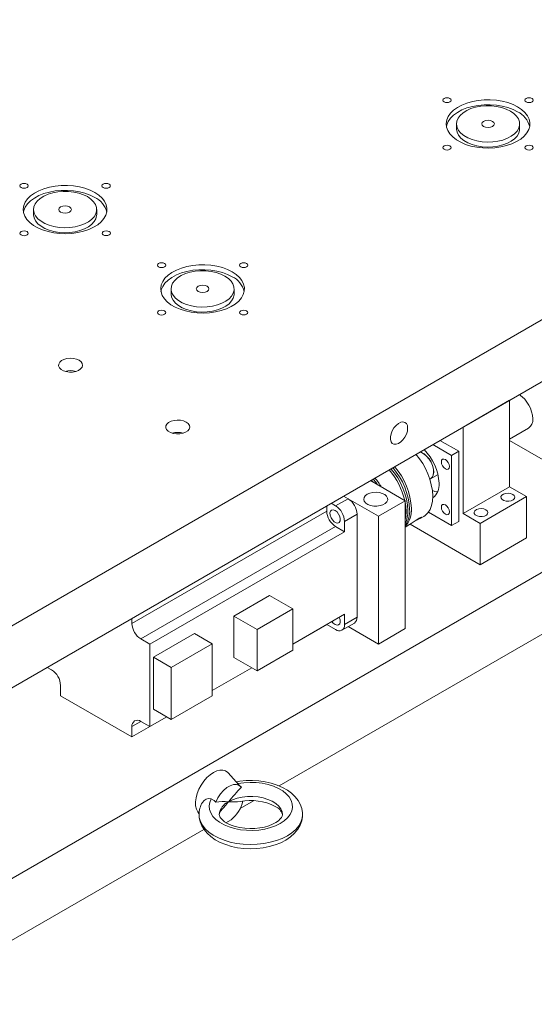
# Model space of a CAD drawing. Units: millimetres. Extents: x 545 to 2526, y 396 to 1823.
# Drawn here: x 2068 to 2272, y 1237 to 1627 of the extents above; entities that cross this region are included whole.
import ezdxf

# ---------------------------------------------------------------- set-up
doc = ezdxf.new("R2010")
doc.units = ezdxf.units.MM

msp = doc.modelspace()

# ---------------------------------------------------------------- linework, layer by layer
at = {"color": 7, "linetype": 'Continuous', "lineweight": 15}
for p, q in [((2480.7234, 1627.1253), (2021.2693, 1361.6973)), ((2480.7234, 1602.6291), (2021.2693, 1337.201)), ((2241.2678, 1585.8496), (2241.2678, 1583.8899)), ((2266.2678, 1583.8899), (2266.2678, 1585.8496)), ((2073.7046, 1551.9338), (2073.7046, 1549.9741)), ((2098.7046, 1549.9741), (2098.7046, 1551.9338)), ((2480.806, 1527.0161), (2021.1866, 1261.6835)), ((2128.1714, 1520.5134), (2128.1714, 1518.5537)), ((2153.1714, 1518.5537), (2153.1714, 1520.5134)), ((2262.31, 1476.407), (2243.9253, 1465.7937)), ((2262.31, 1476.407), (2262.272, 1476.429)), ((2262.31, 1442.1123), (2262.31, 1476.407)), ((2243.9253, 1465.7937), (2243.8938, 1465.8119)), ((2243.9253, 1431.499), (2243.9253, 1465.7937)), ((2262.31, 1461.0426), (2269.8453, 1465.3926)), ((2231.8758, 1458.8691), (2239.3291, 1454.5664)), ((2234.7032, 1460.5025), (2242.1575, 1456.1992)), ((2262.31, 1460.4808), (2278.3206, 1451.2382)), ((2239.3291, 1454.5664), (2242.1575, 1456.1992)), ((2239.3291, 1426.804), (2239.3291, 1454.5664)), ((2242.1575, 1428.4368), (2242.1575, 1456.1992)), ((2231.0151, 1445.2858), (2233.9534, 1446.9821)), ((2220.9443, 1436.6071), (2207.1375, 1444.5777)), ((2208.2233, 1443.9508), (2207.5261, 1444.8022)), ((2230.7342, 1445.1814), (2230.9901, 1445.3291)), ((2262.31, 1442.1123), (2243.9253, 1431.499)), ((2269.0276, 1438.2344), (2262.31, 1442.1123)), ((2193.3671, 1434.5661), (2191.5867, 1435.5939)), ((2193.3671, 1434.5661), (2198.3169, 1437.4236)), ((2196.5347, 1438.4524), (2198.3169, 1437.4236)), ((2210.3377, 1430.4841), (2196.5347, 1438.4524)), ((2210.3377, 1430.4841), (2220.9443, 1436.6071)), ((2220.9443, 1385.9816), (2220.9443, 1436.6071)), ((2250.6428, 1427.6211), (2269.0276, 1438.2344)), ((2269.0276, 1421.9036), (2269.0276, 1438.2344)), ((2189.8316, 1432.5244), (2112.6862, 1387.9894)), ((2189.8316, 1432.5244), (2189.8316, 1434.58)), ((2201.8524, 1431.2998), (2196.9027, 1428.4424)), ((2201.8524, 1390.4728), (2201.8524, 1431.2998)), ((2239.3291, 1426.804), (2230.142, 1432.1076)), ((2243.9253, 1431.499), (2250.6428, 1427.6211)), ((2171.0012, 1323.6734), (2353.3293, 1428.9292)), ((2196.9027, 1428.4424), (2196.9027, 1424.3597)), ((2210.3377, 1379.8586), (2210.3377, 1430.4841)), ((2220.9443, 1426.1934), (2223.3568, 1427.5861)), ((2222.8857, 1427.3141), (2250.6428, 1411.2903)), ((2226.8359, 1429.5945), (2228.2794, 1430.4278)), ((2239.3291, 1426.804), (2242.1575, 1428.4368)), ((2250.6428, 1411.2903), (2250.6428, 1427.6211)), ((2193.3671, 1426.4007), (2116.2218, 1381.8657)), ((2196.9027, 1424.3597), (2119.7573, 1379.8246)), ((2196.9027, 1424.3597), (2193.3671, 1426.4007)), ((2250.6428, 1411.2903), (2269.0276, 1421.9036)), ((2167.2042, 1399.0497), (2153.062, 1390.8856)), ((2176.3966, 1393.7431), (2167.2042, 1399.0497)), ((2176.3966, 1393.7431), (2162.2544, 1385.579)), ((2176.3966, 1377.4123), (2176.3966, 1393.7431)), ((2112.6862, 1387.9894), (2112.6862, 1390.0129)), ((2153.062, 1390.8856), (2153.062, 1374.5548)), ((2162.2544, 1385.579), (2153.062, 1390.8856)), ((2196.9027, 1391.6981), (2176.3966, 1379.8601)), ((2195.8669, 1385.3261), (2200.8167, 1388.1836)), ((2196.9027, 1387.6154), (2196.9027, 1391.6981)), ((2196.9027, 1387.6154), (2201.8524, 1390.4728)), ((2162.2544, 1385.579), (2162.2544, 1369.2482)), ((2189.8316, 1387.6147), (2176.3966, 1379.8588)), ((2189.8316, 1387.616), (2189.8316, 1387.6147)), ((2193.3671, 1385.5737), (2189.8316, 1387.6147)), ((2198.3667, 1386.7692), (2210.3377, 1379.8586)), ((2210.3377, 1379.8586), (2220.9443, 1385.9816)), ((2119.7573, 1379.8246), (2116.2218, 1381.8657)), ((2137.435, 1384.069), (2121.1715, 1374.6803)), ((2144.5061, 1379.9869), (2137.435, 1384.069)), ((2119.7573, 1347.163), (2119.7573, 1379.8246)), ((2144.5061, 1379.9869), (2128.2426, 1370.5983)), ((2144.5061, 1359.4101), (2144.5061, 1379.9869)), ((2162.2544, 1369.2482), (2176.3966, 1377.4123)), ((2121.1715, 1374.6803), (2121.1715, 1354.1035)), ((2128.2426, 1370.5983), (2121.1715, 1374.6803)), ((2162.2544, 1369.2482), (2153.062, 1374.5548)), ((2079.1207, 1370.622), (2080.8664, 1369.6142)), ((2128.2426, 1370.5983), (2128.2426, 1350.0214)), ((2160.1343, 1370.4721), (2144.5061, 1361.4501)), ((2160.1354, 1370.4715), (2144.5061, 1361.4488)), ((2084.402, 1363.4905), (2084.402, 1359.4078)), ((2112.6862, 1343.0796), (2084.402, 1359.4078)), ((2128.2426, 1350.0214), (2144.5061, 1359.4101)), ((2128.2426, 1350.0214), (2121.1715, 1354.1035)), ((2126.4768, 1351.0408), (2112.6862, 1343.0796)), ((2116.2218, 1349.204), (2112.6862, 1347.1623)), ((2119.7573, 1347.163), (2116.2218, 1349.204)), ((2126.4757, 1351.0414), (2119.7573, 1347.163)), ((2112.6862, 1347.1623), (2112.6862, 1343.0796)), ((2155.0907, 1324.1475), (2150.7387, 1328.881)), ((2155.878, 1323.2913), (2155.0907, 1324.1475)), ((2155.5958, 1314.78), (2160.8056, 1317.7875)), ((2149.9156, 1309.0524), (2151.9657, 1310.2359)), ((2021.1866, 1237.1873), (2141.194, 1306.4661))]:
    msp.add_line(p, q, dxfattribs=at)
at = {"color": 7, "linetype": 'Continuous', "lineweight": 15, "flags": 128}
for points in [[(2238.6648, 1595.9087), (2238.1294, 1596.115), (2237.4979, 1596.1874), (2236.8665, 1596.1148), (2236.3314, 1595.9082), (2235.9739, 1595.5991), (2235.8485, 1595.2345), (2235.9743, 1594.87), (2236.3322, 1594.5611), (2236.8676, 1594.3547), (2237.4991, 1594.2824), (2238.1305, 1594.355), (2238.6656, 1594.5616), (2239.0231, 1594.8707), (2239.1485, 1595.2352), (2239.0227, 1595.5997), (2238.6648, 1595.9087)], [(2265.5016, 1592.6282), (2263.6668, 1593.5422), (2261.6211, 1594.2923), (2259.4081, 1594.8624), (2257.0748, 1595.2405), (2254.671, 1595.4183), (2252.248, 1595.3923), (2249.8573, 1595.1628), (2247.55, 1594.7349), (2245.3753, 1594.1176), (2243.3794, 1593.3241), (2241.6049, 1592.3712), (2240.0897, 1591.2794), (2238.8659, 1590.0718), (2237.9598, 1588.7743), (2237.3906, 1587.4144), (2237.1705, 1586.0211), (2237.3041, 1584.6242), (2237.7886, 1583.2535), (2238.6136, 1581.938), (2239.7617, 1580.7059), (2241.2082, 1579.5835), (2242.9225, 1578.5946), (2244.8679, 1577.7603), (2247.003, 1577.0984), (2249.2822, 1576.6231), (2251.6571, 1576.3444), (2254.077, 1576.2682), (2256.4902, 1576.3963), (2258.8455, 1576.7259), (2261.0925, 1577.2499), (2263.1834, 1577.9572), (2265.0736, 1578.8328), (2266.7229, 1579.8578), (2268.096, 1581.0106), (2269.1638, 1582.2665), (2269.9034, 1583.5988), (2270.2992, 1584.979), (2270.3426, 1586.3778), (2270.0327, 1587.7654), (2269.3762, 1589.1121), (2268.387, 1590.3893), (2267.0862, 1591.5697), (2265.5016, 1592.6282)], [(2268.8591, 1594.5679), (2269.3945, 1594.3615), (2270.026, 1594.2891), (2270.6574, 1594.3617), (2271.1926, 1594.5683), (2271.55, 1594.8774), (2271.6754, 1595.242), (2271.5496, 1595.6065), (2271.1917, 1595.9154), (2270.6563, 1596.1218), (2270.0248, 1596.1942), (2269.3934, 1596.1215), (2268.8583, 1595.9149), (2268.5008, 1595.6058), (2268.3754, 1595.2413), (2268.5012, 1594.8768), (2268.8591, 1594.5679)], [(2265.5016, 1590.6685), (2263.6668, 1591.5825), (2261.6211, 1592.3326), (2259.4081, 1592.9027), (2257.0748, 1593.2808), (2254.671, 1593.4586), (2252.248, 1593.4326), (2249.8573, 1593.2031), (2247.55, 1592.7752), (2245.3753, 1592.1579), (2243.3794, 1591.3644), (2241.6049, 1590.4115), (2240.0897, 1589.3197), (2238.8659, 1588.1121), (2237.9598, 1586.8146), (2237.3906, 1585.4547), (2237.2548, 1584.8697)], [(2262.6035, 1590.9539), (2260.9821, 1591.7425), (2259.1531, 1592.3616), (2257.1693, 1592.7934), (2255.0875, 1593.0253), (2252.9678, 1593.0509), (2250.8712, 1592.8692), (2248.8578, 1592.4857), (2246.9857, 1591.9112), (2245.3088, 1591.1623), (2243.8751, 1590.2606), (2242.7261, 1589.232), (2241.8947, 1588.1061), (2241.4049, 1586.9153), (2241.2707, 1585.6938), (2241.4961, 1584.4768), (2242.0745, 1583.2993), (2242.9893, 1582.1951), (2244.2141, 1581.1961), (2245.7138, 1580.331), (2247.4452, 1579.6246), (2249.3585, 1579.0973), (2251.3987, 1578.7643), (2253.507, 1578.635), (2255.6228, 1578.7134), (2257.6852, 1578.997), (2259.635, 1579.4777), (2261.4159, 1580.1418), (2262.9768, 1580.9701), (2264.2728, 1581.9387), (2265.2666, 1583.0199), (2265.9296, 1584.1824), (2266.2428, 1585.3929), (2266.197, 1586.6166), (2265.7937, 1587.8182), (2265.0444, 1588.9631), (2263.9707, 1590.0185), (2262.6035, 1590.9539)], [(2255.5349, 1586.8704), (2254.7237, 1587.1831), (2253.7669, 1587.2928), (2252.8103, 1587.1827), (2251.9994, 1586.8697), (2251.4578, 1586.4014), (2251.2678, 1585.849), (2251.4584, 1585.2968), (2252.0007, 1584.8287), (2252.8119, 1584.516), (2253.7687, 1584.4063), (2254.7253, 1584.5164), (2255.5362, 1584.8294), (2256.0778, 1585.2977), (2256.2678, 1585.8501), (2256.0772, 1586.4023), (2255.5349, 1586.8704)], [(2241.2678, 1583.8899), (2241.2707, 1583.7341), (2241.4961, 1582.5171), (2242.0745, 1581.3396), (2242.9893, 1580.2355), (2244.2141, 1579.2364), (2245.7138, 1578.3713), (2247.4452, 1577.6649), (2249.3585, 1577.1376), (2251.3987, 1576.8046), (2253.507, 1576.6753), (2255.6228, 1576.7537), (2257.6852, 1577.0373), (2259.635, 1577.518), (2261.4159, 1578.1821), (2262.9768, 1579.0104), (2264.2728, 1579.979), (2265.2666, 1581.0602), (2265.9296, 1582.2227), (2266.2428, 1583.4332), (2266.2678, 1583.8899)], [(2238.6765, 1577.1313), (2238.1411, 1577.3376), (2237.5096, 1577.41), (2236.8782, 1577.3374), (2236.3431, 1577.1308), (2235.9856, 1576.8217), (2235.8602, 1576.4572), (2235.986, 1576.0927), (2236.3439, 1575.7837), (2236.8793, 1575.5773), (2237.5108, 1575.505), (2238.1422, 1575.5776), (2238.6773, 1575.7842), (2239.0348, 1576.0933), (2239.1602, 1576.4578), (2239.0344, 1576.8223), (2238.6765, 1577.1313)], [(2268.8708, 1575.7905), (2269.4062, 1575.5841), (2270.0377, 1575.5117), (2270.6691, 1575.5844), (2271.2043, 1575.791), (2271.5617, 1576.1), (2271.6871, 1576.4646), (2271.5613, 1576.8291), (2271.2034, 1577.138), (2270.668, 1577.3444), (2270.0365, 1577.4168), (2269.4051, 1577.3441), (2268.87, 1577.1375), (2268.5125, 1576.8284), (2268.3871, 1576.4639), (2268.5129, 1576.0994), (2268.8708, 1575.7905)], [(2071.1016, 1561.9929), (2070.5662, 1562.1993), (2069.9347, 1562.2717), (2069.3033, 1562.199), (2068.7682, 1561.9924), (2068.4107, 1561.6834), (2068.2853, 1561.3188), (2068.4111, 1560.9543), (2068.769, 1560.6454), (2069.3044, 1560.439), (2069.9359, 1560.3666), (2070.5673, 1560.4393), (2071.1025, 1560.6459), (2071.4599, 1560.955), (2071.5853, 1561.3195), (2071.4595, 1561.684), (2071.1016, 1561.9929)], [(2097.9384, 1558.7125), (2096.1036, 1559.6265), (2094.0579, 1560.3766), (2091.8449, 1560.9467), (2089.5116, 1561.3247), (2087.1078, 1561.5026), (2084.6848, 1561.4766), (2082.2941, 1561.2471), (2079.9869, 1560.8192), (2077.8121, 1560.2019), (2075.8162, 1559.4083), (2074.0417, 1558.4555), (2072.5265, 1557.3637), (2071.3027, 1556.1561), (2070.3966, 1554.8585), (2069.8274, 1553.4987), (2069.6073, 1552.1054), (2069.7409, 1550.7085), (2070.2254, 1549.3377), (2071.0504, 1548.0223), (2072.1985, 1546.7902), (2073.645, 1545.6678), (2075.3593, 1544.6788), (2077.3047, 1543.8446), (2079.4398, 1543.1827), (2081.719, 1542.7073), (2084.0939, 1542.4286), (2086.5138, 1542.3525), (2088.927, 1542.4806), (2091.2823, 1542.8102), (2093.5293, 1543.3342), (2095.6202, 1544.0415), (2097.5104, 1544.917), (2099.1597, 1545.9421), (2100.5328, 1547.0949), (2101.6006, 1548.3508), (2102.3403, 1549.6831), (2102.736, 1551.0633), (2102.7794, 1552.4621), (2102.4695, 1553.8497), (2101.813, 1555.1964), (2100.8238, 1556.4735), (2099.523, 1557.654), (2097.9384, 1558.7125)], [(2101.2959, 1560.6521), (2101.8313, 1560.4458), (2102.4628, 1560.3734), (2103.0942, 1560.446), (2103.6294, 1560.6526), (2103.9868, 1560.9617), (2104.1122, 1561.3263), (2103.9864, 1561.6907), (2103.6285, 1561.9997), (2103.0931, 1562.2061), (2102.4616, 1562.2784), (2101.8302, 1562.2058), (2101.2951, 1561.9992), (2100.9376, 1561.6901), (2100.8122, 1561.3256), (2100.938, 1560.9611), (2101.2959, 1560.6521)], [(2097.9384, 1556.7528), (2096.1036, 1557.6668), (2094.0579, 1558.4169), (2091.8449, 1558.987), (2089.5116, 1559.365), (2087.1078, 1559.5429), (2084.6848, 1559.5169), (2082.2941, 1559.2874), (2079.9869, 1558.8595), (2077.8121, 1558.2422), (2075.8162, 1557.4486), (2074.0417, 1556.4958), (2072.5265, 1555.404), (2071.3027, 1554.1964), (2070.3966, 1552.8988), (2069.8274, 1551.539), (2069.6916, 1550.954)], [(2095.0403, 1557.0382), (2093.4189, 1557.8268), (2091.5899, 1558.4459), (2089.6061, 1558.8776), (2087.5243, 1559.1096), (2085.4047, 1559.1351), (2083.308, 1558.9535), (2081.2946, 1558.5699), (2079.4225, 1557.9955), (2077.7456, 1557.2466), (2076.3119, 1556.3449), (2075.1629, 1555.3163), (2074.3315, 1554.1904), (2073.8417, 1552.9996), (2073.7075, 1551.7781), (2073.9329, 1550.5611), (2074.5113, 1549.3836), (2075.4261, 1548.2794), (2076.6509, 1547.2804), (2078.1506, 1546.4153), (2079.8821, 1545.7089), (2081.7953, 1545.1816), (2083.8355, 1544.8485), (2085.9438, 1544.7193), (2088.0596, 1544.7976), (2090.122, 1545.0813), (2092.0718, 1545.562), (2093.8527, 1546.2261), (2095.4137, 1547.0544), (2096.7097, 1548.023), (2097.7035, 1549.1041), (2098.3664, 1550.2667), (2098.6796, 1551.4772), (2098.6338, 1552.7009), (2098.2305, 1553.9024), (2097.4812, 1555.0474), (2096.4075, 1556.1028), (2095.0403, 1557.0382)], [(2087.9717, 1552.9547), (2087.1605, 1553.2674), (2086.2037, 1553.3771), (2085.2471, 1553.267), (2084.4362, 1552.954), (2083.8946, 1552.4857), (2083.7046, 1551.9333), (2083.8953, 1551.3811), (2084.4375, 1550.913), (2085.2487, 1550.6003), (2086.2055, 1550.4906), (2087.1622, 1550.6007), (2087.973, 1550.9137), (2088.5147, 1551.382), (2088.7046, 1551.9344), (2088.514, 1552.4866), (2087.9717, 1552.9547)], [(2073.7046, 1549.9741), (2073.7075, 1549.8184), (2073.9329, 1548.6014), (2074.5113, 1547.4239), (2075.4261, 1546.3197), (2076.6509, 1545.3207), (2078.1506, 1544.4556), (2079.8821, 1543.7492), (2081.7953, 1543.2219), (2083.8355, 1542.8888), (2085.9438, 1542.7596), (2088.0596, 1542.8379), (2090.122, 1543.1216), (2092.0718, 1543.6023), (2093.8527, 1544.2664), (2095.4137, 1545.0947), (2096.7097, 1546.0633), (2097.7035, 1547.1444), (2098.3664, 1548.307), (2098.6796, 1549.5175), (2098.7046, 1549.9741)], [(2071.1133, 1543.2155), (2070.5779, 1543.4219), (2069.9464, 1543.4943), (2069.315, 1543.4217), (2068.7799, 1543.2151), (2068.4224, 1542.906), (2068.297, 1542.5414), (2068.4228, 1542.1769), (2068.7807, 1541.868), (2069.3161, 1541.6616), (2069.9476, 1541.5892), (2070.579, 1541.6619), (2071.1142, 1541.8685), (2071.4716, 1542.1776), (2071.597, 1542.5421), (2071.4712, 1542.9066), (2071.1133, 1543.2155)], [(2101.3076, 1541.8747), (2101.843, 1541.6684), (2102.4745, 1541.596), (2103.1059, 1541.6686), (2103.6411, 1541.8752), (2103.9985, 1542.1843), (2104.1239, 1542.5489), (2103.9981, 1542.9134), (2103.6402, 1543.2223), (2103.1048, 1543.4287), (2102.4733, 1543.501), (2101.8419, 1543.4284), (2101.3068, 1543.2218), (2100.9493, 1542.9127), (2100.8239, 1542.5482), (2100.9497, 1542.1837), (2101.3076, 1541.8747)], [(2125.5684, 1530.5725), (2125.033, 1530.7789), (2124.4015, 1530.8513), (2123.7701, 1530.7786), (2123.235, 1530.572), (2122.8775, 1530.2629), (2122.7521, 1529.8984), (2122.8779, 1529.5339), (2123.2358, 1529.225), (2123.7712, 1529.0186), (2124.4027, 1528.9462), (2125.0341, 1529.0189), (2125.5693, 1529.2255), (2125.9267, 1529.5345), (2126.0521, 1529.8991), (2125.9263, 1530.2636), (2125.5684, 1530.5725)], [(2152.4052, 1527.2921), (2150.5704, 1528.2061), (2148.5247, 1528.9562), (2146.3117, 1529.5263), (2143.9784, 1529.9043), (2141.5746, 1530.0822), (2139.1516, 1530.0562), (2136.7609, 1529.8267), (2134.4537, 1529.3988), (2132.2789, 1528.7815), (2130.283, 1527.9879), (2128.5085, 1527.0351), (2126.9933, 1525.9433), (2125.7695, 1524.7357), (2124.8634, 1523.4381), (2124.2942, 1522.0783), (2124.0741, 1520.685), (2124.2077, 1519.2881), (2124.6922, 1517.9173), (2125.5172, 1516.6019), (2126.6653, 1515.3698), (2128.1118, 1514.2473), (2129.8261, 1513.2584), (2131.7715, 1512.4242), (2133.9066, 1511.7623), (2136.1858, 1511.2869), (2138.5607, 1511.0082), (2140.9806, 1510.9321), (2143.3938, 1511.0602), (2145.7491, 1511.3898), (2147.9961, 1511.9138), (2150.087, 1512.6211), (2151.9772, 1513.4966), (2153.6265, 1514.5217), (2154.9996, 1515.6745), (2156.0674, 1516.9304), (2156.807, 1518.2627), (2157.2028, 1519.6429), (2157.2462, 1521.0417), (2156.9363, 1522.4293), (2156.2798, 1523.776), (2155.2906, 1525.0531), (2153.9898, 1526.2336), (2152.4052, 1527.2921)], [(2155.7627, 1529.2317), (2156.2981, 1529.0254), (2156.9296, 1528.953), (2157.561, 1529.0256), (2158.0962, 1529.2322), (2158.4536, 1529.5413), (2158.579, 1529.9058), (2158.4532, 1530.2703), (2158.0953, 1530.5793), (2157.5599, 1530.7856), (2156.9284, 1530.858), (2156.297, 1530.7854), (2155.7619, 1530.5788), (2155.4044, 1530.2697), (2155.279, 1529.9052), (2155.4048, 1529.5407), (2155.7627, 1529.2317)], [(2152.4052, 1525.3324), (2150.5704, 1526.2464), (2148.5247, 1526.9965), (2146.3117, 1527.5666), (2143.9784, 1527.9446), (2141.5746, 1528.1225), (2139.1516, 1528.0965), (2136.7609, 1527.867), (2134.4537, 1527.4391), (2132.2789, 1526.8218), (2130.283, 1526.0282), (2128.5085, 1525.0754), (2126.9933, 1523.9836), (2125.7695, 1522.776), (2124.8634, 1521.4784), (2124.2942, 1520.1186), (2124.1584, 1519.5336)], [(2149.5071, 1525.6178), (2147.8857, 1526.4064), (2146.0567, 1527.0255), (2144.0729, 1527.4572), (2141.9911, 1527.6892), (2139.8715, 1527.7147), (2137.7748, 1527.5331), (2135.7614, 1527.1495), (2133.8893, 1526.5751), (2132.2124, 1525.8262), (2130.7787, 1524.9245), (2129.6297, 1523.8959), (2128.7983, 1522.77), (2128.3085, 1521.5792), (2128.1743, 1520.3577), (2128.3997, 1519.1407), (2128.9781, 1517.9632), (2129.8929, 1516.859), (2131.1177, 1515.86), (2132.6174, 1514.9949), (2134.3488, 1514.2885), (2136.2621, 1513.7612), (2138.3023, 1513.4281), (2140.4106, 1513.2989), (2142.5264, 1513.3772), (2144.5888, 1513.6609), (2146.5386, 1514.1416), (2148.3195, 1514.8057), (2149.8805, 1515.6339), (2151.1765, 1516.6026), (2152.1702, 1517.6837), (2152.8332, 1518.8463), (2153.1464, 1520.0568), (2153.1006, 1521.2805), (2152.6973, 1522.482), (2151.948, 1523.627), (2150.8743, 1524.6824), (2149.5071, 1525.6178)], [(2142.4385, 1521.5343), (2141.6273, 1521.847), (2140.6705, 1521.9567), (2139.7139, 1521.8466), (2138.903, 1521.5336), (2138.3614, 1521.0652), (2138.1714, 1520.5129), (2138.3621, 1519.9607), (2138.9043, 1519.4926), (2139.7155, 1519.1799), (2140.6723, 1519.0702), (2141.6289, 1519.1803), (2142.4398, 1519.4933), (2142.9815, 1519.9616), (2143.1714, 1520.5139), (2142.9808, 1521.0662), (2142.4385, 1521.5343)], [(2128.1714, 1518.5537), (2128.1743, 1518.398), (2128.3997, 1517.181), (2128.9781, 1516.0035), (2129.8929, 1514.8993), (2131.1177, 1513.9003), (2132.6174, 1513.0352), (2134.3488, 1512.3288), (2136.2621, 1511.8015), (2138.3023, 1511.4684), (2140.4106, 1511.3392), (2142.5264, 1511.4175), (2144.5888, 1511.7012), (2146.5386, 1512.1819), (2148.3195, 1512.846), (2149.8805, 1513.6742), (2151.1765, 1514.6429), (2152.1702, 1515.724), (2152.8332, 1516.8866), (2153.1464, 1518.0971), (2153.1714, 1518.5537)], [(2125.5801, 1511.7951), (2125.0447, 1512.0015), (2124.4132, 1512.0739), (2123.7818, 1512.0012), (2123.2467, 1511.7947), (2122.8892, 1511.4856), (2122.7638, 1511.121), (2122.8896, 1510.7565), (2123.2475, 1510.4476), (2123.7829, 1510.2412), (2124.4144, 1510.1688), (2125.0458, 1510.2415), (2125.5809, 1510.4481), (2125.9384, 1510.7572), (2126.0638, 1511.1217), (2125.938, 1511.4862), (2125.5801, 1511.7951)], [(2155.7744, 1510.4543), (2156.3098, 1510.248), (2156.9413, 1510.1756), (2157.5727, 1510.2482), (2158.1079, 1510.4548), (2158.4653, 1510.7639), (2158.5907, 1511.1285), (2158.4649, 1511.4929), (2158.107, 1511.8019), (2157.5716, 1512.0083), (2156.9401, 1512.0806), (2156.3087, 1512.008), (2155.7736, 1511.8014), (2155.4161, 1511.4923), (2155.2907, 1511.1278), (2155.4165, 1510.7633), (2155.7744, 1510.4543)], [(2091.7219, 1492.2351), (2090.6909, 1492.6861), (2089.4873, 1492.9599), (2088.2004, 1493.036), (2086.9258, 1492.9088), (2085.7578, 1492.5878), (2084.7831, 1492.0969), (2084.074, 1491.4723), (2083.6831, 1490.7604), (2083.6394, 1490.0141), (2083.9461, 1489.2886), (2084.5805, 1488.6378), (2085.4956, 1488.1099), (2086.6234, 1487.7442), (2087.8803, 1487.5676), (2089.1731, 1487.5934), (2090.4059, 1487.8196), (2091.4873, 1488.2293), (2092.3371, 1488.7924), (2092.8923, 1489.4669), (2093.1116, 1490.2028), (2092.9789, 1490.9457), (2092.5039, 1491.6403), (2091.7219, 1492.2351)], [(2134.1635, 1467.7517), (2133.1325, 1468.2027), (2131.929, 1468.4764), (2130.6421, 1468.5525), (2129.3674, 1468.4254), (2128.1994, 1468.1044), (2127.2247, 1467.6134), (2126.5156, 1466.9888), (2126.1248, 1466.277), (2126.0811, 1465.5306), (2126.3878, 1464.8052), (2127.0222, 1464.1544), (2127.9372, 1463.6265), (2129.065, 1463.2607), (2130.3219, 1463.0842), (2131.6147, 1463.11), (2132.8476, 1463.3361), (2133.929, 1463.7459), (2134.7788, 1464.3089), (2135.3339, 1464.9834), (2135.5533, 1465.7194), (2135.4205, 1466.4622), (2134.9455, 1467.1568), (2134.1635, 1467.7517)], [(2221.9193, 1465.3652), (2221.7918, 1466.3631), (2221.4187, 1467.1397), (2220.8278, 1467.6373), (2220.0629, 1467.8192), (2219.1806, 1467.6717), (2218.2465, 1467.2059), (2217.3298, 1466.4562), (2216.4984, 1465.4783), (2215.8141, 1464.3448), (2215.3276, 1463.1396), (2215.075, 1461.9521), (2215.075, 1460.8705), (2215.3276, 1459.9749), (2215.8141, 1459.3318), (2216.4984, 1458.9889), (2217.3298, 1458.9715), (2218.2465, 1459.2811), (2219.1806, 1459.8945), (2220.0629, 1460.7664), (2220.8278, 1461.8321), (2221.4187, 1463.0125), (2221.7918, 1464.22), (2221.9193, 1465.3652)], [(2231.6388, 1445.9212), (2232.0567, 1446.7981), (2232.2207, 1447.9065), (2232.1204, 1449.1767), (2231.7622, 1450.529), (2231.1686, 1451.8782), (2230.3768, 1453.1398), (2229.4367, 1454.2344), (2228.4072, 1455.0932), (2227.3532, 1455.6622), (2226.6706, 1455.862)], [(2226.7259, 1455.894), (2227.3476, 1455.7058), (2228.4105, 1455.1319), (2229.4486, 1454.2659), (2230.3967, 1453.1621), (2231.1951, 1451.89), (2231.7937, 1450.5294), (2232.1549, 1449.1658), (2232.256, 1447.8849), (2232.0907, 1446.7672), (2231.6693, 1445.8829)], [(2238.4452, 1450.1774), (2238.3241, 1450.9504), (2237.9792, 1451.7455), (2237.463, 1452.4418), (2236.8542, 1452.9331), (2236.2454, 1453.1447), (2235.7292, 1453.0444), (2235.3843, 1452.6475), (2235.2632, 1452.0143), (2235.3843, 1451.2413), (2235.7292, 1450.4462), (2236.2454, 1449.75), (2236.8542, 1449.2587), (2237.463, 1449.047), (2237.9792, 1449.1473), (2238.3241, 1449.5443), (2238.4452, 1450.1774)], [(2209.9817, 1442.9357), (2209.2496, 1443.9457), (2208.233, 1445.2106)], [(2231.6693, 1445.8829), (2231.0183, 1445.2876), (2230.7429, 1445.1549)], [(2230.9901, 1445.3291), (2230.9932, 1445.3309), (2231.6388, 1445.9212)], [(2205.9183, 1439.1584), (2205.1366, 1438.5634), (2204.6621, 1437.8687), (2204.5298, 1437.1258), (2204.7496, 1436.3899), (2205.3052, 1435.7155), (2206.1553, 1435.1527), (2207.237, 1434.7431), (2208.47, 1434.5172), (2209.7628, 1434.4917), (2211.0196, 1434.6685), (2212.1472, 1435.0345), (2213.0619, 1435.5626), (2213.6959, 1436.2135), (2214.0021, 1436.939), (2213.958, 1437.6854), (2213.5666, 1438.3971), (2212.8572, 1439.0216), (2211.8822, 1439.5124), (2210.714, 1439.8331), (2209.4392, 1439.96), (2208.1524, 1439.8836), (2206.949, 1439.6096), (2205.9183, 1439.1584)], [(2231.7647, 1440.6626), (2232.7468, 1440.3179), (2233.7727, 1440.1007)], [(2263.5475, 1439.1528), (2262.7137, 1439.4826), (2261.7299, 1439.6161), (2260.729, 1439.5355), (2259.8461, 1439.2516), (2259.2005, 1438.8028), (2258.8793, 1438.2496), (2258.926, 1437.6668), (2259.3342, 1437.1331), (2260.0488, 1436.7206), (2260.9733, 1436.4849), (2261.9829, 1436.458), (2262.9411, 1436.6434), (2263.7186, 1437.0161), (2264.2104, 1437.5258), (2264.35, 1438.1036), (2264.1186, 1438.6715), (2263.5475, 1439.1528)], [(2221.2978, 1432.317), (2221.1719, 1434.4233), (2220.9443, 1435.9125)], [(2228.2794, 1430.4278), (2228.882, 1430.8273), (2229.9401, 1431.8486), (2230.7862, 1433.1496), (2231.4032, 1434.7036), (2231.7785, 1436.4792), (2231.9045, 1438.4401)], [(2235.2632, 1434.0504), (2235.3843, 1434.6836), (2235.7292, 1435.0805), (2236.2454, 1435.1808), (2236.8542, 1434.9692), (2237.463, 1434.4779), (2237.9792, 1433.7816), (2238.3241, 1432.9865), (2238.4452, 1432.2135), (2238.3241, 1431.5804), (2237.9792, 1431.1834), (2237.463, 1431.0831), (2236.8542, 1431.2948), (2236.2454, 1431.7861), (2235.7292, 1432.4823), (2235.3843, 1433.2774), (2235.2632, 1434.0504)], [(2193.1895, 1432.7488), (2193.9302, 1432.1613), (2194.5709, 1431.3333), (2195.0251, 1430.3766), (2195.2313, 1429.4206), (2195.1618, 1428.5942), (2194.8259, 1428.0091), (2194.269, 1427.7443), (2193.5663, 1427.8357), (2192.8127, 1428.2707), (2192.11, 1428.9907), (2191.553, 1429.8985), (2191.2171, 1430.8714), (2191.1476, 1431.7781), (2191.3538, 1432.496), (2191.808, 1432.9283), (2192.4487, 1433.0165), (2193.1895, 1432.7488)], [(2220.9443, 1429.1298), (2221.1719, 1430.3561), (2221.2978, 1432.317)], [(2252.9409, 1433.0298), (2252.1071, 1433.3595), (2251.1233, 1433.4931), (2250.1224, 1433.4125), (2249.2395, 1433.1286), (2248.5939, 1432.6797), (2248.2727, 1432.1266), (2248.3194, 1431.5438), (2248.7276, 1431.01), (2249.4422, 1430.5975), (2250.3667, 1430.3619), (2251.3763, 1430.3349), (2252.3345, 1430.5203), (2253.112, 1430.893), (2253.6038, 1431.4027), (2253.7434, 1431.9805), (2253.512, 1432.5485), (2252.9409, 1433.0298)], [(2226.5031, 1429.7189), (2226.9547, 1429.9545), (2227.2531, 1430.0618), (2227.3836, 1430.052), (2227.2707, 1429.8851), (2226.7028, 1429.521), (2225.5119, 1428.9752), (2225.202, 1428.8551)], [(2193.1895, 1387.5961), (2192.4487, 1388.1837), (2191.9276, 1388.826)], [(2194.8061, 1390.4877), (2194.8259, 1390.4464), (2195.1618, 1389.4735), (2195.2313, 1388.5669), (2195.0251, 1387.8489), (2194.5709, 1387.4166), (2193.9302, 1387.3284), (2193.1895, 1387.5961)], [(2150.7387, 1328.881), (2150.6462, 1328.9778), (2149.7661, 1329.6201), (2148.7151, 1329.9533), (2147.5304, 1329.9654), (2146.2538, 1329.6562), (2144.9304, 1329.0365), (2143.607, 1328.1283), (2142.3303, 1326.9635), (2141.1456, 1325.5835), (2140.0946, 1324.0369), (2139.2145, 1322.3785), (2138.5364, 1320.6667), (2138.0842, 1318.9622), (2137.874, 1317.3252), (2137.9132, 1315.8135), (2138.2004, 1314.4805), (2138.7254, 1313.3733), (2139.2283, 1312.7504)], [(2180.2391, 1312.2434), (2180.2491, 1313.059), (2179.9567, 1314.7627), (2179.3709, 1316.3931), (2178.5045, 1317.9422), (2177.3605, 1319.4038), (2175.9396, 1320.7659), (2174.25, 1322.0078), (2172.3169, 1323.1034), (2170.1799, 1324.0292), (2167.8869, 1324.7685), (2165.4782, 1325.3148), (2162.9906, 1325.6647), (2160.4595, 1325.8169), (2157.9193, 1325.7708), (2155.4044, 1325.5266), (2154.0423, 1325.2877)], [(2144.0966, 1318.5252), (2143.5106, 1317.1535), (2143.2826, 1315.7469), (2143.4174, 1314.3363), (2143.9122, 1312.9527), (2144.756, 1311.6265), (2145.9304, 1310.387), (2147.4094, 1309.2614), (2149.1605, 1308.2745), (2151.1453, 1307.448), (2153.32, 1306.8), (2155.6368, 1306.3448), (2158.0447, 1306.0925), (2160.4908, 1306.0486), (2162.9212, 1306.214), (2165.2826, 1306.5851), (2167.5228, 1307.1537), (2169.5928, 1307.9074), (2171.4468, 1308.8296), (2173.0442, 1309.8999), (2174.3498, 1311.0949), (2175.3348, 1312.3881), (2175.9777, 1313.7513), (2176.2642, 1315.1544), (2176.1881, 1316.5665), (2175.751, 1317.9565), (2174.9626, 1319.294), (2173.8401, 1320.5494), (2172.4084, 1321.6952), (2170.6988, 1322.7061), (2168.749, 1323.5599), (2166.6019, 1324.2378), (2164.3047, 1324.725), (2161.908, 1325.0106), (2159.4644, 1325.0885), (2157.0278, 1324.9568), (2154.6517, 1324.6185)], [(2156.0219, 1323.1237), (2155.1825, 1323.8491), (2154.1314, 1324.207), (2152.9211, 1324.1794), (2151.612, 1323.7678), (2150.2694, 1322.9928), (2148.9603, 1321.8929), (2147.75, 1320.523), (2146.6989, 1318.9516), (2145.8595, 1317.257)], [(2144.0966, 1318.5252), (2145.2213, 1317.9063), (2145.8596, 1317.257)], [(2150.9407, 1317.4013), (2152.5616, 1318.1903), (2154.3902, 1318.8097), (2156.3738, 1319.2419), (2158.4554, 1319.4743), (2160.575, 1319.5003), (2162.6718, 1319.3191), (2164.6854, 1318.9359), (2166.5578, 1318.3618), (2168.2353, 1317.6133), (2169.6695, 1316.7119), (2170.8192, 1315.6835), (2171.6513, 1314.5578), (2172.1418, 1313.3671), (2172.2795, 1312.3087)], [(2139.2796, 1312.3338), (2139.3722, 1311.1752), (2139.8105, 1309.6228), (2140.6016, 1308.1177), (2141.7315, 1306.6864), (2143.1802, 1305.3543), (2144.9221, 1304.1448), (2146.9264, 1303.0794), (2149.1578, 1302.1768), (2151.5769, 1301.4531), (2154.1408, 1300.9209), (2156.8043, 1300.5897), (2159.5204, 1300.4653), (2162.2411, 1300.55), (2164.9183, 1300.8422), (2167.5047, 1301.3368), (2169.9547, 1302.0251), (2172.2249, 1302.8948), (2174.2752, 1303.9306), (2176.0696, 1305.1143), (2177.5761, 1306.4248), (2178.7683, 1307.8392), (2179.625, 1309.3323), (2180.1312, 1310.8778), (2180.2794, 1312.2592)], [(2139.3161, 1312.3381), (2139.3429, 1311.2032), (2139.6937, 1309.5124), (2140.3346, 1307.8973), (2141.255, 1306.3646), (2142.4528, 1304.9212), (2143.927, 1303.5805), (2145.6663, 1302.3648), (2147.6424, 1301.3006), (2149.8134, 1300.4101), (2152.1319, 1299.7078), (2154.5587, 1299.1995), (2157.0575, 1298.8878), (2159.5931, 1298.7741), (2162.1311, 1298.8587), (2164.6368, 1299.1413), (2167.0761, 1299.6208), (2169.4169, 1300.2961), (2171.6273, 1301.1668), (2173.6748, 1302.233), (2175.5231, 1303.4944), (2177.1247, 1304.9404), (2178.4289, 1306.5435), (2179.3077, 1308.0687), (2179.9548, 1309.8281), (2180.2539, 1311.6016), (2180.2418, 1312.2556)], [(2172.273, 1312.3044), (2172.2789, 1312.2543), (2172.1825, 1311.7486), (2171.9256, 1311.2141), (2171.4637, 1310.6005), (2170.6951, 1309.8759), (2169.6659, 1309.1573), (2168.3868, 1308.4816), (2166.8812, 1307.8837), (2165.1818, 1307.3933), (2163.3308, 1307.0347), (2161.3776, 1306.8257), (2159.3757, 1306.7769), (2157.3811, 1306.8915), (2155.4513, 1307.165), (2153.6415, 1307.5848), (2152.0025, 1308.1301), (2150.5792, 1308.7717), (2149.4068, 1309.4717), (2148.5063, 1310.1845), (2147.8786, 1310.8608), (2147.5012, 1311.4526), (2147.3209, 1311.9436), (2147.2918, 1312.2863)]]:
    msp.add_lwpolyline(points, dxfattribs=at)
at = {"color": 7, "linetype": 'Continuous', "lineweight": 15}
for centre, radius, start, end in [((2261.5721, 1582.561), 9.0096, 14.847777, 64.141691), ((2094.0089, 1548.6453), 9.0096, 14.847777, 64.141691), ((2148.4757, 1517.2249), 9.0096, 14.847777, 64.141691), ((2088.3643, 1480.2722), 7.8687, 74.259517, 105.740483), ((2259.1897, 1468.4961), 12.3254, 2.600925, 55.623543), ((2267.5684, 1468.629), 3.9571, 305.12687, 6.18531), ((2130.806, 1455.7888), 7.8687, 74.259517, 105.740483), ((2204.8126, 1437.1214), 27.1239, 2.786572, 41.268838), ((2214.0104, 1442.484), 20.3965, 2.975091, 44.933415), ((2192.5348, 1430.0244), 29.0248, 13.299447, 40.530153), ((2194.9135, 1431.4066), 27.1236, 2.786481, 41.261593), ((2195.6178, 1431.8144), 27.1263, 2.787192, 41.318172), ((2196.3276, 1432.223), 27.1236, 2.786494, 41.262628), ((2186.5673, 1426.6105), 29.3574, 31.686914, 40.352299), ((2227.7233, 1442.9413), 6.6831, 308.548334, 5.162594), ((2194.1763, 1430.9505), 7.684, 2.605478, 57.394522), ((2197.5077, 1432.8737), 7.684, 182.605478, 237.394522), ((2189.2266, 1428.0931), 7.684, 2.605478, 57.394522), ((2213.7137, 1432.9023), 9.7265, 318.021088, 3.768773), ((2212.2206, 1432.6426), 10.503, 326.160031, 2.678642), ((2210.3048, 1432.4262), 11.704, 335.374369, 1.463976), ((2239.7706, 1406.6462), 26.6153, 119.899997, 128.088693), ((2199.474, 1390.17), 2.3976, 304.056351, 7.25583), ((2120.3623, 1388.3387), 7.684, 182.605478, 237.394522), ((2194.7473, 1387.2657), 2.1835, 230.796715, 9.214037), ((2076.7259, 1363.1412), 7.684, 2.605478, 57.394522), ((2114.8416, 1347.512), 2.1835, 50.796715, 189.214037), ((2207.317, 1272.4584), 72.0982, 135.353918, 141.438299), ((2143.1793, 1315.7494), 2.9235, 71.713778, 152.080914), ((2148.0425, 1312.6127), 8.7265, 148.80967, 181.737921), ((2148.9782, 1296.9757), 20.5197, 84.511828, 98.742028), ((2153.5463, 1311.6705), 6.2954, 114.448879, 174.521758), ((2092.7628, 1363.6346), 74.3114, 318.090936, 321.526279), ((2152.8344, 1336.5827), 19.2746, 264.361762, 278.238058), ((2143.2324, 1320.9575), 13.8284, 309.172469, 346.45376), ((2159.8731, 1296.8737), 21.005, 62.884136, 101.708832), ((2167.6617, 1311.1693), 4.749, 13.828967, 67.917978), ((2149.5813, 1312.2426), 2.2899, 130.743348, 178.905716)]:
    msp.add_arc(centre, radius, start, end, dxfattribs=at)

doc.saveas('drawing.dxf')
